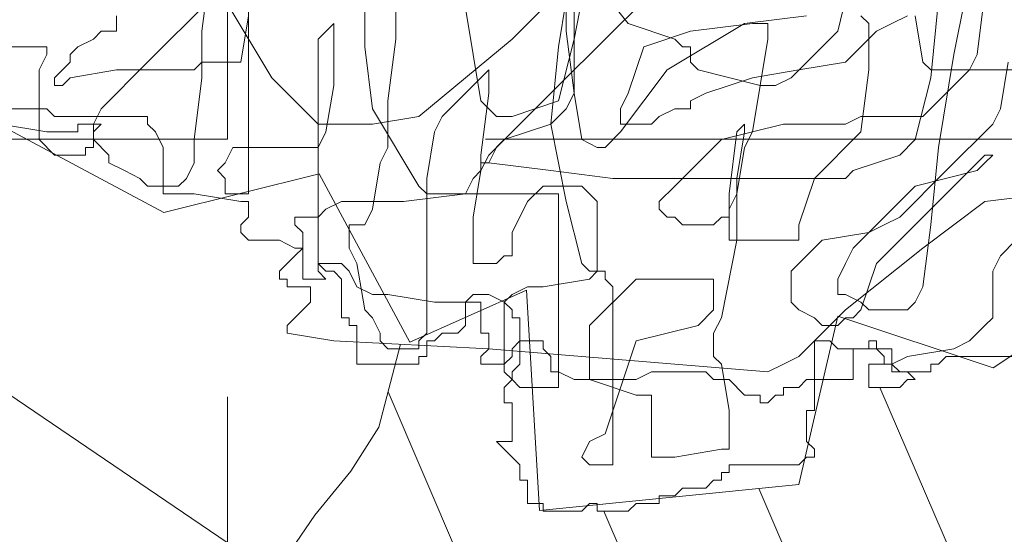
# Model space of a CAD drawing. Units: inches. Extents: x 35.2 to 100.7, y -9.6 to 17.
# Drawn here: x 37.7 to 37.9, y 13.5 to 13.6 of the extents above; entities that cross this region are included whole.
import ezdxf

# ---------------------------------------------------------------- set-up
doc = ezdxf.new("R2010")
doc.units = ezdxf.units.IN
doc.header["$MEASUREMENT"] = 0
for name, color, linetype, lineweight in [('MUEBLES', 135, 'Continuous', 13), ('Personas', 7, 'Continuous', 15), ('TEXTURA DE VENT.', 251, 'Continuous', 5)]:
    doc.layers.add(name, color=color, linetype=linetype, lineweight=lineweight)

# ---------------------------------------------------------------- blocks, each defined once
blk = doc.blocks.new('M-2')
at = {"layer": 'Personas', "lineweight": 20}
for p, q in [((-0.13659, -0.07836), (-0.15688, -0.09864)), ((-0.14899, -0.08512), (-0.13997, -0.09639)), ((-0.20086, -0.0885), (-0.20199, -0.09752)), ((-0.14899, -0.09752), (-0.14899, -0.0885)), ((-0.14786, -0.09864), (-0.14561, -0.08738)), ((-0.10952, -0.09752), (-0.10727, -0.0885)), ((-0.09035, -0.08963), (-0.09261, -0.1009)), ((-0.17831, -0.09076), (-0.17831, -0.09977)), ((-0.20989, -0.10202), (-0.20086, -0.09301)), ((-0.19184, -0.10428), (-0.19861, -0.09301)), ((-0.19523, -0.09301), (-0.19523, -0.12118)), ((-0.1738, -0.09864), (-0.1738, -0.09188)), ((-0.14899, -0.09301), (-0.15012, -0.09977)), ((-0.14786, -0.10653), (-0.14786, -0.09301)), ((-0.14335, -0.09864), (-0.13659, -0.09188)), ((-0.09486, -0.09301), (-0.09599, -0.10428)), ((-0.08922, -0.1009), (-0.0881, -0.09188)), ((-0.16365, -0.09414), (-0.1614, -0.10766)), ((-0.2144, -0.09526), (-0.2144, -0.09752)), ((-0.19635, -0.10202), (-0.19523, -0.09526)), ((-0.11403, -0.09526), (-0.12305, -0.09639)), ((-0.10501, -0.09639), (-0.10614, -0.09526)), ((-0.09937, -0.09526), (-0.10163, -0.09639)), ((-0.09712, -0.10202), (-0.09825, -0.09526)), ((-0.18282, -0.09639), (-0.18508, -0.09864)), ((-0.18282, -0.1054), (-0.18282, -0.09639)), ((-0.13997, -0.09639), (-0.1332, -0.09864)), ((-0.12305, -0.09639), (-0.13433, -0.10315)), ((-0.13095, -0.09752), (-0.12193, -0.09639)), ((-0.12193, -0.09639), (-0.11967, -0.09639)), ((-0.11967, -0.09639), (-0.11967, -0.09864)), ((-0.10501, -0.10315), (-0.10501, -0.09639)), ((-0.10163, -0.09639), (-0.10388, -0.09752)), ((-0.21778, -0.09864), (-0.22004, -0.09977)), ((-0.21665, -0.09752), (-0.21778, -0.09864)), ((-0.2144, -0.09752), (-0.21665, -0.09752)), ((-0.20199, -0.09752), (-0.20199, -0.10428)), ((-0.18508, -0.09864), (-0.18508, -0.13245)), ((-0.17493, -0.10766), (-0.1738, -0.09864)), ((-0.15688, -0.09864), (-0.17042, -0.10991)), ((-0.15012, -0.1054), (-0.14335, -0.09864)), ((-0.15012, -0.10766), (-0.14786, -0.09864)), ((-0.14786, -0.10653), (-0.14899, -0.09752)), ((-0.13771, -0.09977), (-0.13095, -0.09752)), ((-0.1332, -0.09864), (-0.13208, -0.09977)), ((-0.11967, -0.09864), (-0.12193, -0.11217)), ((-0.11629, -0.10428), (-0.10952, -0.09752)), ((-0.10388, -0.09752), (-0.10614, -0.09977)), ((-0.22455, -0.09977), (-0.23244, -0.09977)), ((-0.22455, -0.1009), (-0.22455, -0.09977)), ((-0.22004, -0.09977), (-0.22116, -0.1009)), ((-0.17831, -0.09977), (-0.17718, -0.10878)), ((-0.15012, -0.09977), (-0.15125, -0.11104)), ((-0.13997, -0.10653), (-0.13771, -0.09977)), ((-0.13208, -0.09977), (-0.13095, -0.09977)), ((-0.13095, -0.09977), (-0.13095, -0.10202)), ((-0.10614, -0.09977), (-0.10839, -0.10202)), ((-0.22567, -0.10315), (-0.22455, -0.1009)), ((-0.22116, -0.1009), (-0.22116, -0.10202)), ((-0.09261, -0.1009), (-0.09486, -0.11442)), ((-0.09035, -0.10315), (-0.08922, -0.1009)), ((-0.22116, -0.10202), (-0.22229, -0.10315)), ((-0.21665, -0.10878), (-0.20989, -0.10202)), ((-0.20312, -0.10315), (-0.20199, -0.10202)), ((-0.20199, -0.10202), (-0.19635, -0.10202)), ((-0.13095, -0.10202), (-0.12982, -0.10315)), ((-0.10839, -0.10202), (-0.11516, -0.10315)), ((-0.09599, -0.10315), (-0.09712, -0.10202)), ((-0.08584, -0.10878), (-0.08471, -0.10202)), ((-0.22567, -0.11329), (-0.22567, -0.10315)), ((-0.22229, -0.10315), (-0.22342, -0.10428)), ((-0.22342, -0.10428), (-0.22342, -0.1054)), ((-0.22229, -0.1054), (-0.22116, -0.10428)), ((-0.22116, -0.10428), (-0.2144, -0.10315)), ((-0.2144, -0.10315), (-0.20312, -0.10315)), ((-0.20199, -0.10428), (-0.20312, -0.11329)), ((-0.18508, -0.11104), (-0.19184, -0.10428)), ((-0.16027, -0.10315), (-0.16703, -0.10991)), ((-0.16027, -0.10653), (-0.16027, -0.10315)), ((-0.13433, -0.10315), (-0.1411, -0.11217)), ((-0.12982, -0.10315), (-0.1208, -0.1054)), ((-0.12193, -0.10428), (-0.12869, -0.10653)), ((-0.11516, -0.10315), (-0.12193, -0.10428)), ((-0.11854, -0.1054), (-0.11629, -0.10428)), ((-0.10614, -0.11217), (-0.10501, -0.10315)), ((-0.09599, -0.10428), (-0.09825, -0.11329)), ((-0.09712, -0.10991), (-0.09035, -0.10315)), ((-0.07907, -0.10315), (-0.09599, -0.10315)), ((-0.22342, -0.1054), (-0.22229, -0.1054)), ((-0.18395, -0.11217), (-0.18282, -0.1054)), ((-0.15914, -0.11442), (-0.15012, -0.1054)), ((-0.1208, -0.1054), (-0.11854, -0.1054)), ((-0.1614, -0.11555), (-0.16027, -0.10653)), ((-0.14899, -0.10878), (-0.14786, -0.10653)), ((-0.14674, -0.11329), (-0.14786, -0.10653)), ((-0.1411, -0.10878), (-0.13997, -0.10653)), ((-0.12869, -0.10653), (-0.13095, -0.10766)), ((-0.22455, -0.10878), (-0.23244, -0.10878)), ((-0.22342, -0.10991), (-0.22455, -0.10878)), ((-0.21778, -0.11104), (-0.21665, -0.10878)), ((-0.17718, -0.10878), (-0.17042, -0.12005)), ((-0.17493, -0.11442), (-0.17493, -0.10766)), ((-0.1614, -0.10766), (-0.15914, -0.10991)), ((-0.15688, -0.10991), (-0.15012, -0.10766)), ((-0.15125, -0.11104), (-0.14899, -0.10878)), ((-0.1411, -0.11104), (-0.1411, -0.10878)), ((-0.1332, -0.10878), (-0.13546, -0.10991)), ((-0.13095, -0.10878), (-0.1332, -0.10878)), ((-0.13095, -0.10766), (-0.13095, -0.10878)), ((-0.08697, -0.11104), (-0.08584, -0.10878)), ((-0.20989, -0.10991), (-0.22342, -0.10991)), ((-0.20989, -0.11104), (-0.20989, -0.10991)), ((-0.17042, -0.10991), (-0.17718, -0.11104)), ((-0.16703, -0.10991), (-0.16816, -0.11217)), ((-0.15914, -0.10991), (-0.15688, -0.10991)), ((-0.13546, -0.10991), (-0.13659, -0.11104)), ((-0.10839, -0.11104), (-0.10614, -0.10991)), ((-0.10614, -0.10991), (-0.09712, -0.10991)), ((-0.23131, -0.11104), (-0.22455, -0.11217)), ((-0.22004, -0.11104), (-0.21665, -0.11104)), ((-0.22004, -0.11217), (-0.22004, -0.11104)), ((-0.21778, -0.11329), (-0.21778, -0.11104)), ((-0.21665, -0.11104), (-0.21778, -0.11217)), ((-0.20876, -0.11217), (-0.20989, -0.11104)), ((-0.17718, -0.11104), (-0.18508, -0.11104)), ((-0.15801, -0.11329), (-0.15125, -0.11104)), ((-0.15125, -0.11104), (-0.14899, -0.12231)), ((-0.13659, -0.11104), (-0.1411, -0.11104)), ((-0.12644, -0.11329), (-0.11742, -0.11104)), ((-0.12305, -0.11104), (-0.12418, -0.11217)), ((-0.12305, -0.11217), (-0.12305, -0.11104)), ((-0.11742, -0.11104), (-0.10839, -0.11104)), ((-0.09373, -0.1178), (-0.08697, -0.11104)), ((-0.22455, -0.11217), (-0.22004, -0.11217)), ((-0.21778, -0.11217), (-0.21778, -0.11442)), ((-0.20763, -0.11442), (-0.20876, -0.11217)), ((-0.18508, -0.11442), (-0.18395, -0.11217)), ((-0.16816, -0.11217), (-0.16929, -0.11893)), ((-0.1411, -0.11217), (-0.14335, -0.11442)), ((-0.12418, -0.11217), (-0.12531, -0.12118)), ((-0.12418, -0.11893), (-0.12305, -0.11217)), ((-0.12193, -0.11217), (-0.12305, -0.11442)), ((-0.11291, -0.11893), (-0.10614, -0.11217)), ((-0.22342, -0.11555), (-0.22567, -0.11329)), ((-0.21891, -0.11442), (-0.21891, -0.11555)), ((-0.21778, -0.11442), (-0.21891, -0.11442)), ((-0.21552, -0.11555), (-0.21778, -0.11329)), ((-0.20763, -0.12118), (-0.20763, -0.11442)), ((-0.20312, -0.11329), (-0.20312, -0.11667)), ((-0.19861, -0.11667), (-0.19748, -0.11442)), ((-0.19748, -0.11442), (-0.18508, -0.11442)), ((-0.17606, -0.11667), (-0.17493, -0.11442)), ((-0.16027, -0.11555), (-0.15801, -0.11329)), ((-0.16027, -0.11667), (-0.15914, -0.11442)), ((-0.14448, -0.11442), (-0.14674, -0.11329)), ((-0.14335, -0.11442), (-0.14448, -0.11442)), ((-0.1332, -0.12005), (-0.12644, -0.11329)), ((-0.12305, -0.11442), (-0.12418, -0.12118)), ((-0.09825, -0.11329), (-0.1005, -0.11555)), ((-0.09486, -0.11442), (-0.09599, -0.12569)), ((-0.21891, -0.11555), (-0.22342, -0.11555)), ((-0.21552, -0.11667), (-0.21552, -0.11555)), ((-0.1614, -0.1178), (-0.16027, -0.11555)), ((-0.1614, -0.1178), (-0.1614, -0.11555)), ((-0.1005, -0.11555), (-0.10727, -0.1178)), ((-0.0881, -0.11555), (-0.09035, -0.1178)), ((-0.08697, -0.11555), (-0.0881, -0.11555)), ((-0.0881, -0.11667), (-0.08697, -0.11555)), ((-0.21327, -0.1178), (-0.21552, -0.11667)), ((-0.20312, -0.11667), (-0.20425, -0.11893)), ((-0.19974, -0.1178), (-0.19861, -0.11667)), ((-0.17718, -0.12343), (-0.17606, -0.11667)), ((-0.1614, -0.11667), (-0.16027, -0.11667)), ((-0.16027, -0.11667), (-0.1614, -0.11667)), ((-0.15125, -0.1178), (-0.16027, -0.11667)), ((-0.08922, -0.1178), (-0.0881, -0.11667)), ((-0.21101, -0.11893), (-0.21327, -0.1178)), ((-0.19861, -0.11893), (-0.19974, -0.1178)), ((-0.16252, -0.12456), (-0.1614, -0.1178)), ((-0.16252, -0.11893), (-0.1614, -0.1178)), ((-0.14223, -0.11893), (-0.15125, -0.1178)), ((-0.10727, -0.1178), (-0.10839, -0.11893)), ((-0.1005, -0.12456), (-0.09373, -0.1178)), ((-0.09825, -0.12005), (-0.08922, -0.1178)), ((-0.09035, -0.1178), (-0.09712, -0.12456)), ((-0.20989, -0.12005), (-0.21101, -0.11893)), ((-0.20538, -0.12005), (-0.20989, -0.12005)), ((-0.20425, -0.11893), (-0.20538, -0.12005)), ((-0.19861, -0.12118), (-0.19861, -0.11893)), ((-0.17042, -0.12005), (-0.16929, -0.12118)), ((-0.16929, -0.11893), (-0.16929, -0.14146)), ((-0.16365, -0.12118), (-0.16252, -0.11893)), ((-0.15237, -0.12005), (-0.15463, -0.12231)), ((-0.14674, -0.12005), (-0.15237, -0.12005)), ((-0.14448, -0.12231), (-0.14674, -0.12005)), ((-0.10839, -0.11893), (-0.14223, -0.11893)), ((-0.13546, -0.12231), (-0.1332, -0.12005)), ((-0.12418, -0.12794), (-0.12418, -0.11893)), ((-0.11516, -0.12569), (-0.11291, -0.11893)), ((-0.10501, -0.12681), (-0.09825, -0.12005)), ((-0.20312, -0.12118), (-0.20763, -0.12118)), ((-0.19635, -0.12231), (-0.20312, -0.12118)), ((-0.19523, -0.12118), (-0.19861, -0.12118)), ((-0.17267, -0.12231), (-0.16365, -0.12118)), ((-0.16929, -0.12118), (-0.15012, -0.12118)), ((-0.15012, -0.12118), (-0.15012, -0.14935)), ((-0.12418, -0.12118), (-0.12531, -0.12343)), ((-0.12531, -0.12118), (-0.12531, -0.12794)), ((-0.07907, -0.12118), (-0.0881, -0.12231)), ((-0.19523, -0.12231), (-0.19635, -0.12231)), ((-0.19523, -0.12456), (-0.19523, -0.12231)), ((-0.18395, -0.12343), (-0.18169, -0.12231)), ((-0.18169, -0.12231), (-0.17267, -0.12231)), ((-0.15463, -0.12231), (-0.15688, -0.12681)), ((-0.14899, -0.12231), (-0.14674, -0.13132)), ((-0.14448, -0.13245), (-0.14448, -0.12231)), ((-0.13546, -0.12343), (-0.13546, -0.12231)), ((-0.0881, -0.12231), (-0.09712, -0.12907)), ((-0.19635, -0.12569), (-0.19523, -0.12456)), ((-0.18846, -0.12456), (-0.18508, -0.12456)), ((-0.18846, -0.12569), (-0.18846, -0.12456)), ((-0.18508, -0.12456), (-0.18395, -0.12343)), ((-0.17831, -0.12569), (-0.17718, -0.12343)), ((-0.16252, -0.13132), (-0.16252, -0.12456)), ((-0.13433, -0.12456), (-0.13546, -0.12343)), ((-0.1332, -0.12456), (-0.13433, -0.12456)), ((-0.13208, -0.12569), (-0.1332, -0.12456)), ((-0.12644, -0.12456), (-0.12757, -0.12569)), ((-0.12531, -0.12456), (-0.12644, -0.12456)), ((-0.12531, -0.12343), (-0.12531, -0.12456)), ((-0.09712, -0.12456), (-0.10388, -0.13132)), ((-0.10276, -0.12569), (-0.1005, -0.12456)), ((-0.19635, -0.12681), (-0.19635, -0.12569)), ((-0.18733, -0.12681), (-0.18846, -0.12569)), ((-0.18057, -0.12569), (-0.17831, -0.12569)), ((-0.18057, -0.12907), (-0.18057, -0.12569)), ((-0.12757, -0.12569), (-0.13208, -0.12569)), ((-0.11516, -0.12794), (-0.11516, -0.12569)), ((-0.10501, -0.12681), (-0.10276, -0.12569)), ((-0.09599, -0.12569), (-0.09712, -0.1347)), ((-0.19523, -0.12794), (-0.19635, -0.12681)), ((-0.18733, -0.13357), (-0.18733, -0.12681)), ((-0.15688, -0.12681), (-0.15688, -0.13019)), ((-0.11178, -0.12794), (-0.10501, -0.12681)), ((-0.10727, -0.12907), (-0.10501, -0.12681)), ((-0.19072, -0.12794), (-0.19523, -0.12794)), ((-0.18846, -0.12907), (-0.19072, -0.12794)), ((-0.12644, -0.13921), (-0.12418, -0.12794)), ((-0.12531, -0.12794), (-0.11516, -0.12794)), ((-0.11403, -0.13019), (-0.11178, -0.12794)), ((-0.08584, -0.13019), (-0.08359, -0.12794)), ((-0.19072, -0.13245), (-0.18846, -0.13019)), ((-0.18733, -0.12907), (-0.18846, -0.12907)), ((-0.18846, -0.13019), (-0.18733, -0.12907)), ((-0.17944, -0.13132), (-0.18057, -0.12907)), ((-0.15801, -0.13019), (-0.15914, -0.13132)), ((-0.15688, -0.13019), (-0.15801, -0.13019)), ((-0.11629, -0.13245), (-0.11403, -0.13019)), ((-0.10839, -0.13132), (-0.10727, -0.12907)), ((-0.09712, -0.12907), (-0.10839, -0.13808)), ((-0.08697, -0.13245), (-0.08584, -0.13019)), ((-0.18508, -0.13132), (-0.18169, -0.13132)), ((-0.18395, -0.13245), (-0.18508, -0.13132)), ((-0.18169, -0.13132), (-0.18057, -0.13245)), ((-0.17831, -0.13808), (-0.17944, -0.13132)), ((-0.15914, -0.13132), (-0.16252, -0.13132)), ((-0.14674, -0.13132), (-0.14561, -0.13245)), ((-0.10952, -0.13357), (-0.10839, -0.13132)), ((-0.10388, -0.13132), (-0.10614, -0.13808)), ((-0.19072, -0.13357), (-0.19072, -0.13245)), ((-0.18508, -0.13245), (-0.18395, -0.13357)), ((-0.18282, -0.13245), (-0.18395, -0.13245)), ((-0.18169, -0.13357), (-0.18282, -0.13245)), ((-0.18057, -0.13245), (-0.17944, -0.1347)), ((-0.14561, -0.13245), (-0.14335, -0.13245)), ((-0.14561, -0.13357), (-0.14448, -0.13245)), ((-0.14335, -0.13245), (-0.14335, -0.13357)), ((-0.11629, -0.13696), (-0.11629, -0.13245)), ((-0.08697, -0.13921), (-0.08697, -0.13245)), ((-0.18959, -0.13357), (-0.19072, -0.13357)), ((-0.18959, -0.1347), (-0.18959, -0.13357)), ((-0.18395, -0.13357), (-0.18733, -0.13357)), ((-0.18169, -0.13921), (-0.18169, -0.13357)), ((-0.15237, -0.1347), (-0.14561, -0.13357)), ((-0.13884, -0.13357), (-0.14561, -0.14034)), ((-0.14335, -0.13357), (-0.14223, -0.1347)), ((-0.12757, -0.13357), (-0.13884, -0.13357)), ((-0.12757, -0.13808), (-0.12757, -0.13357)), ((-0.10952, -0.13583), (-0.10952, -0.13357)), ((-0.1862, -0.1347), (-0.18959, -0.1347)), ((-0.1862, -0.13696), (-0.1862, -0.1347)), ((-0.17944, -0.1347), (-0.17718, -0.13583)), ((-0.17718, -0.13583), (-0.17493, -0.13583)), ((-0.17493, -0.13583), (-0.16816, -0.13696)), ((-0.16252, -0.13583), (-0.16365, -0.13696)), ((-0.16027, -0.13583), (-0.16252, -0.13583)), ((-0.15801, -0.13696), (-0.16027, -0.13583)), ((-0.15801, -0.13696), (-0.15688, -0.13583)), ((-0.15688, -0.13583), (-0.15463, -0.1347)), ((-0.15463, -0.1347), (-0.15237, -0.1347)), ((-0.14223, -0.1347), (-0.14223, -0.16062)), ((-0.10839, -0.13583), (-0.10952, -0.13583)), ((-0.10614, -0.13696), (-0.10839, -0.13583)), ((-0.09712, -0.1347), (-0.09825, -0.13696)), ((-0.18733, -0.13808), (-0.1862, -0.13696)), ((-0.16816, -0.13696), (-0.1614, -0.13696)), ((-0.16365, -0.13696), (-0.16365, -0.14034)), ((-0.1614, -0.13696), (-0.1614, -0.14146)), ((-0.15801, -0.1471), (-0.15801, -0.13696)), ((-0.15688, -0.13808), (-0.15801, -0.13696)), ((-0.11516, -0.13808), (-0.11629, -0.13696)), ((-0.10501, -0.13808), (-0.10614, -0.13696)), ((-0.09825, -0.13696), (-0.09937, -0.13808)), ((-0.18846, -0.13921), (-0.18733, -0.13808)), ((-0.17718, -0.13921), (-0.17831, -0.13808)), ((-0.15688, -0.13921), (-0.15688, -0.13808)), ((-0.12982, -0.14034), (-0.12757, -0.13808)), ((-0.11291, -0.13921), (-0.11516, -0.13808)), ((-0.10839, -0.13808), (-0.11516, -0.14484)), ((-0.10614, -0.13808), (-0.10727, -0.13921)), ((-0.09937, -0.13808), (-0.10501, -0.13808)), ((-0.18959, -0.14034), (-0.18846, -0.13921)), ((-0.18959, -0.14146), (-0.18959, -0.14034)), ((-0.18057, -0.13921), (-0.18169, -0.13921)), ((-0.18057, -0.14034), (-0.18057, -0.13921)), ((-0.17944, -0.14034), (-0.18057, -0.14034)), ((-0.17944, -0.14597), (-0.17944, -0.14034)), ((-0.17606, -0.14146), (-0.17718, -0.13921)), ((-0.16365, -0.14034), (-0.16478, -0.14146)), ((-0.15576, -0.13921), (-0.15688, -0.13921)), ((-0.15576, -0.14597), (-0.15576, -0.13921)), ((-0.14561, -0.14034), (-0.14561, -0.14822)), ((-0.13884, -0.14259), (-0.12982, -0.14034)), ((-0.12757, -0.14146), (-0.12644, -0.13921)), ((-0.11178, -0.14034), (-0.11291, -0.13921)), ((-0.10952, -0.14034), (-0.11178, -0.14034)), ((-0.10839, -0.13921), (-0.10952, -0.14034)), ((-0.10727, -0.13921), (-0.10839, -0.13921)), ((-0.08922, -0.14146), (-0.0881, -0.14034)), ((-0.0881, -0.14034), (-0.08697, -0.13921)), ((-0.18282, -0.14259), (-0.18959, -0.14146)), ((-0.17606, -0.14259), (-0.17606, -0.14146)), ((-0.16929, -0.14146), (-0.17042, -0.14259)), ((-0.16703, -0.14146), (-0.16816, -0.14259)), ((-0.16478, -0.14146), (-0.16703, -0.14146)), ((-0.1614, -0.14146), (-0.16027, -0.14146)), ((-0.16027, -0.14146), (-0.16027, -0.14372)), ((-0.12757, -0.14484), (-0.12757, -0.14146)), ((-0.09035, -0.14259), (-0.08922, -0.14146)), ((-0.16027, -0.14372), (-0.18282, -0.14259)), ((-0.17625, -0.15513), (-0.17313, -0.14307)), ((-0.17493, -0.14372), (-0.17606, -0.14259)), ((-0.17042, -0.14259), (-0.17042, -0.14372)), ((-0.16929, -0.14259), (-0.16929, -0.14484)), ((-0.16816, -0.14259), (-0.16929, -0.14259)), ((-0.15688, -0.14372), (-0.15576, -0.14259)), ((-0.15576, -0.14259), (-0.15237, -0.14259)), ((-0.15237, -0.14259), (-0.15237, -0.14372)), ((-0.14335, -0.15611), (-0.13884, -0.14259)), ((-0.11291, -0.14259), (-0.11291, -0.15273)), ((-0.11065, -0.14259), (-0.11291, -0.14259)), ((-0.10952, -0.14372), (-0.11065, -0.14259)), ((-0.10501, -0.14259), (-0.10501, -0.14372)), ((-0.10388, -0.14259), (-0.10501, -0.14259)), ((-0.10388, -0.14372), (-0.10388, -0.14259)), ((-0.09261, -0.14372), (-0.09035, -0.14259)), ((-0.17042, -0.14372), (-0.17493, -0.14372)), ((-0.16027, -0.14372), (-0.1614, -0.14484)), ((-0.1332, -0.14597), (-0.16027, -0.14372)), ((-0.15688, -0.14484), (-0.15688, -0.14372)), ((-0.15237, -0.14372), (-0.15125, -0.14484)), ((-0.10501, -0.14372), (-0.10952, -0.14372)), ((-0.10727, -0.14372), (-0.10163, -0.14372)), ((-0.10727, -0.14822), (-0.10727, -0.14372)), ((-0.10276, -0.14484), (-0.10388, -0.14372)), ((-0.10163, -0.14372), (-0.10163, -0.1471)), ((-0.09937, -0.14484), (-0.09261, -0.14372)), ((-0.17042, -0.14597), (-0.17944, -0.14597)), ((-0.17042, -0.14484), (-0.17042, -0.14597)), ((-0.16929, -0.14484), (-0.17042, -0.14484)), ((-0.1614, -0.14484), (-0.1614, -0.14597)), ((-0.1614, -0.14597), (-0.15801, -0.14597)), ((-0.15801, -0.14597), (-0.15688, -0.14484)), ((-0.15688, -0.1471), (-0.15576, -0.14597)), ((-0.15125, -0.14484), (-0.15125, -0.1471)), ((-0.11967, -0.1471), (-0.1332, -0.14597)), ((-0.12644, -0.14597), (-0.12757, -0.14484)), ((-0.12531, -0.15273), (-0.12644, -0.14597)), ((-0.11742, -0.14597), (-0.11967, -0.1471)), ((-0.11516, -0.14484), (-0.11742, -0.14597)), ((-0.10501, -0.14597), (-0.10163, -0.14597)), ((-0.10501, -0.14935), (-0.10501, -0.14597)), ((-0.10276, -0.14597), (-0.10276, -0.14484)), ((-0.10163, -0.14597), (-0.10276, -0.14597)), ((-0.10163, -0.14597), (-0.09937, -0.14484)), ((-0.1005, -0.1471), (-0.10163, -0.14597)), ((-0.09599, -0.14597), (-0.09599, -0.1471)), ((-0.09486, -0.14597), (-0.09599, -0.14597)), ((-0.09373, -0.14484), (-0.09486, -0.14597)), ((-0.08246, -0.14484), (-0.09373, -0.14484)), ((-0.15688, -0.14822), (-0.15801, -0.1471)), ((-0.15688, -0.14822), (-0.15688, -0.1471)), ((-0.15125, -0.1471), (-0.15012, -0.1471)), ((-0.15012, -0.1471), (-0.14786, -0.14822)), ((-0.13884, -0.14822), (-0.13659, -0.1471)), ((-0.13659, -0.1471), (-0.12869, -0.1471)), ((-0.12869, -0.1471), (-0.12757, -0.14822)), ((-0.10163, -0.1471), (-0.09937, -0.1471)), ((-0.09599, -0.1471), (-0.1005, -0.1471)), ((-0.09937, -0.1471), (-0.09825, -0.14822)), ((-0.15801, -0.14935), (-0.15688, -0.14822)), ((-0.15576, -0.14935), (-0.15688, -0.14822)), ((-0.14786, -0.14822), (-0.13884, -0.14822)), ((-0.14561, -0.14822), (-0.13884, -0.15048)), ((-0.12757, -0.14822), (-0.12531, -0.14822)), ((-0.12531, -0.14822), (-0.12305, -0.15048)), ((-0.11516, -0.14935), (-0.11403, -0.14822)), ((-0.11403, -0.14822), (-0.10727, -0.14822)), ((-0.09937, -0.14822), (-0.1005, -0.14935)), ((-0.09825, -0.14822), (-0.09937, -0.14822)), ((-0.15801, -0.1516), (-0.15801, -0.14935)), ((-0.15012, -0.14935), (-0.15576, -0.14935)), ((-0.11742, -0.14935), (-0.11516, -0.14935)), ((-0.11742, -0.15048), (-0.11742, -0.14935)), ((-0.1005, -0.14935), (-0.10501, -0.14935)), ((-0.15688, -0.1516), (-0.15801, -0.1516)), ((-0.15688, -0.15724), (-0.15688, -0.1516)), ((-0.13884, -0.15048), (-0.13659, -0.15048)), ((-0.13659, -0.15048), (-0.13659, -0.15949)), ((-0.12305, -0.15048), (-0.1208, -0.15048)), ((-0.1208, -0.15048), (-0.1208, -0.1516)), ((-0.1208, -0.1516), (-0.11967, -0.1516)), ((-0.11967, -0.1516), (-0.11854, -0.15048)), ((-0.11854, -0.15048), (-0.11742, -0.15048)), ((-0.12531, -0.15836), (-0.12531, -0.15273)), ((-0.11403, -0.15273), (-0.11403, -0.15724)), ((-0.11291, -0.15273), (-0.11403, -0.15273)), ((-0.18034, -0.16154), (-0.17625, -0.15513)), ((-0.15914, -0.15724), (-0.15688, -0.15724)), ((-0.15801, -0.15836), (-0.15914, -0.15724)), ((-0.14674, -0.15949), (-0.14561, -0.15724)), ((-0.14561, -0.15724), (-0.14335, -0.15611)), ((-0.11403, -0.15724), (-0.11291, -0.15836)), ((-0.15576, -0.16062), (-0.15801, -0.15836)), ((-0.1332, -0.15949), (-0.12644, -0.15836)), ((-0.12644, -0.15836), (-0.12531, -0.15836)), ((-0.11291, -0.15836), (-0.11291, -0.15949)), ((-0.14561, -0.16062), (-0.14674, -0.15949)), ((-0.13659, -0.15949), (-0.1332, -0.15949)), ((-0.11403, -0.15949), (-0.11516, -0.16062)), ((-0.11291, -0.15949), (-0.11403, -0.15949)), ((-0.18559, -0.16795), (-0.18034, -0.16154)), ((-0.15576, -0.16287), (-0.15576, -0.16062)), ((-0.14223, -0.16062), (-0.14561, -0.16062)), ((-0.12644, -0.16175), (-0.12644, -0.16287)), ((-0.12531, -0.16175), (-0.12644, -0.16175)), ((-0.12531, -0.16062), (-0.12531, -0.16175)), ((-0.11516, -0.16062), (-0.12531, -0.16062)), ((-0.15463, -0.16287), (-0.15576, -0.16287)), ((-0.15463, -0.16625), (-0.15463, -0.16287)), ((-0.12757, -0.16287), (-0.12869, -0.164)), ((-0.12644, -0.16287), (-0.12757, -0.16287)), ((-0.13208, -0.164), (-0.1332, -0.16513)), ((-0.12869, -0.164), (-0.13208, -0.164)), ((-0.13546, -0.16513), (-0.13546, -0.16625)), ((-0.1332, -0.16513), (-0.13546, -0.16513)), ((-0.15237, -0.16625), (-0.15463, -0.16625)), ((-0.15237, -0.16738), (-0.15237, -0.16625)), ((-0.14674, -0.16738), (-0.15237, -0.16738)), ((-0.14561, -0.16625), (-0.14674, -0.16738)), ((-0.14448, -0.16625), (-0.14561, -0.16625)), ((-0.14448, -0.16738), (-0.14448, -0.16625)), ((-0.13997, -0.16738), (-0.14448, -0.16738)), ((-0.13884, -0.16625), (-0.13997, -0.16738)), ((-0.13546, -0.16625), (-0.13884, -0.16625)), ((-0.19043, -0.17504), (-0.18559, -0.16795))]:
    blk.add_line(p, q, dxfattribs=at)
at = {"layer": 'Personas', "lineweight": 0}
for p, q in [((-0.16157, -0.18105), (-0.17492, -0.15)), ((-0.08975, -0.18105), (-0.10338, -0.14935)), ((-0.11369, -0.18105), (-0.121, -0.16405)), ((-0.13763, -0.18105), (-0.14351, -0.16738))]:
    blk.add_line(p, q, dxfattribs=at)
at = {"layer": 'Personas', "lineweight": 20}
for points in [[(-0.18304, -0.18232), (-0.2773, -0.11824), (-0.32065, -0.08808), (-0.32442, 0.08154), (-0.31123, 0.12301), (-0.24713, 0.13997), (-0.1878, 0.13667)], [(-0.25091, -0.07112), (-0.22828, -0.07489), (-0.23582, -0.10881), (-0.20755, -0.12389), (-0.18493, -0.11824), (-0.17173, -0.14274), (-0.15476, -0.1352), (-0.15288, -0.16724), (-0.11518, -0.16347), (-0.10952, -0.13897), (-0.0869, -0.14651), (-0.04731, -0.12012), (-0.05108, -0.10693), (-0.02846, -0.0862), (-0.04354, -0.06358), (-0.03977, -0.03908), (-0.03223, -0.00327), (-0.0492, 0.01935), (-0.0869, 0.04762), (-0.12649, 0.05139), (-0.15476, 0.04385), (-0.19058, 0.05516), (-0.23394, 0.02312)]]:
    blk.add_lwpolyline(points, dxfattribs=at)

msp = doc.modelspace()

# ---------------------------------------------------------------- hatches: boundary and pattern name
at = {"layer": 'TEXTURA DE VENT.'}
h = msp.add_hatch(dxfattribs=at)
h.set_pattern_fill('ANGLE', color=256, scale=0.5, angle=90, style=0)
h.set_pattern_definition([(90, (55.63162, -46.14102), (-0.1375, 0), [0.1, -0.0375]), (180, (55.63162, -46.14102), (0, -0.1375), [0.1, -0.0375])])
edge = h.paths.add_edge_path()
edge.add_line((37.57558, 13.99324), (37.57558, 12.4476))
edge.add_line((37.57558, 12.4476), (37.70856, 12.4476))
edge.add_line((37.70856, 12.4476), (37.70856, 11.61151))
edge.add_line((37.70856, 11.61151), (36.99558, 11.61151))
edge.add_line((36.99558, 11.61151), (36.99558, 9.39324))
edge.add_line((36.99558, 9.39324), (39.33308, 9.39324))
edge.add_arc((39.33308, 9.54324), 0.15, 270, 360)
edge.add_line((39.48308, 9.54324), (39.48308, 9.84324))
edge.add_line((39.48308, 9.84324), (38.99558, 9.84324))
edge.add_line((38.99558, 9.84324), (38.99558, 13.99324))
edge.add_line((38.99558, 13.99324), (37.57558, 13.99324))

# ---------------------------------------------------------------- block references
at = {"layer": 'MUEBLES'}
msp.add_blockref('M-2', (37.95496, 13.6473), dxfattribs=at)

doc.saveas('drawing.dxf')
